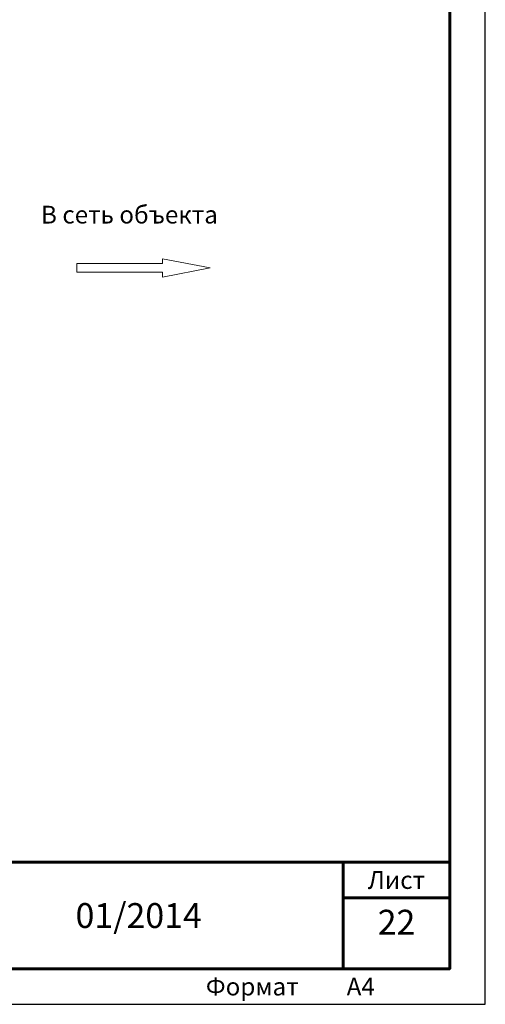
# Model space of a CAD drawing. Units: millimetres. Extents: x 38761 to 84593, y -52295 to -40832.
# Drawn here: x 74614 to 75596, y -52295 to -50216 of the extents above; entities that cross this region are included whole.
import ezdxf
from ezdxf.enums import TextEntityAlignment as Align

# ---------------------------------------------------------------- set-up
doc = ezdxf.new("R2010")
doc.units = ezdxf.units.MM
doc.layers.get('0').update_dxf_attribs({"lineweight": 13})
doc.layers.add('_U+0421_U+043B_U+043E_U+0439 1', color=7, linetype='Continuous')
doc.styles.get("Standard").update_dxf_attribs({"font": 'isocpeur.ttf', "width": 0.85})

# ---------------------------------------------------------------- blocks, each defined once
blk = doc.blocks.new('Форма6')
at = {"linetype": 'Continuous', "lineweight": 60}
for p, q in [((39553, -1772.8), (41403, -1772.8)), ((39553, -1922.8), (39553, -1772.8)), ((39653, -1772.8), (39653, -1922.8)), ((39753, -1772.8), (39753, -1922.8)), ((39853, -1772.8), (39853, -1922.8)), ((39953, -1772.8), (39953, -1922.8)), ((40103, -1772.8), (40103, -1922.8)), ((40203, -1922.8), (40203, -1772.9)), ((41253, -1772.8), (41403, -1772.8)), ((41253, -1772.8), (41253, -1922.8)), ((41403, -1772.8), (41403, -1922.8)), ((41253, -1822.8), (41403, -1822.8))]:
    blk.add_line(p, q, dxfattribs=at)
at = {"linetype": 'Continuous', "lineweight": 25}
for p, q in [((39553, -1822.8), (40203, -1822.8)), ((39553, -1872.8), (40203, -1872.8))]:
    blk.add_line(p, q, dxfattribs=at)
at = {"linetype": 'Continuous', "lineweight": 60, "ltscale": 100}
blk.add_line((39553, -1922.8), (41403, -1922.8), dxfattribs=at)
at = {"linetype": 'Continuous', "lineweight": 25}
for s, p in [('Лист', (41328, -1797.8)), ('Изм.', (39603, -1897.8)), ('Лист', (39803, -1897.8)), ('Подп.', (40028, -1897.8)), ('Дата', (40153, -1897.8))]:
    blk.add_text(s, height=25, dxfattribs=at).set_placement(p, align=Align.MIDDLE_CENTER)
for s, width, p in [('Кол. уч.', 0.8, (39703, -1897.8)), ('№ док.', 0.9, (39903, -1897.8))]:
    blk.add_text(s, height=25, dxfattribs=dict(at, width=width)).set_placement(p, align=Align.MIDDLE_CENTER)
at = {"lineweight": 5, "insert": (40230.7, -1830.3), "char_height": 35, "width": 1028.87, "attachment_point": 1}
blk.add_mtext('{\\W1;ООО "Гроен-Рус"                       01/2014}', dxfattribs=at)
blk = doc.blocks.new('а4')
at = {"linetype": 'Continuous', "lineweight": 25, "ltscale": 10}
blk.add_lwpolyline([(38483, -1972.8), (41453, -1972.8), (41453, 127.2), (38483, 127.2), (38483, -1972.8)], dxfattribs=at)
at = {"linetype": 'Continuous', "lineweight": 60, "ltscale": 10}
blk.add_lwpolyline([(38683, -1922.8), (41403, -1922.8), (41403, 77.2), (38683, 77.2), (38683, -1922.8)], dxfattribs=at)
at = {"linetype": 'Continuous', "lineweight": 25, "ltscale": 10}
blk.add_text('Формат', height=25, dxfattribs=at).set_placement((41125.2, -1960.3), align=Align.CENTER)
blk.add_text('A4', height=25, dxfattribs=at).set_placement((41258, -1960.3))

msp = doc.modelspace()

# ---------------------------------------------------------------- linework, layer by layer
at = {"layer": '_U+0421_U+043B_U+043E_U+0439 1', "lineweight": 13}
for p, q in [((74914.6, -50730.2), (74734.1, -50730.2)), ((74734.1, -50730.2), (74734.1, -50749.1)), ((75015.4, -50739.7), (74914.6, -50720.4)), ((74914.6, -50720.4), (74914.6, -50730.2)), ((74734.1, -50749.1), (74914.6, -50749.1)), ((74914.6, -50759), (75015.4, -50739.7)), ((74914.6, -50749.1), (74914.6, -50759))]:
    msp.add_line(p, q, dxfattribs=at)

# ---------------------------------------------------------------- block references
at = {"lineweight": 13, "ltscale": 10, "xscale": 1.5, "yscale": 1.5, "zscale": 1.5}
for name in ['а4', 'Форма6']:
    msp.add_blockref(name, (13416.5, -49335.8), dxfattribs=at)

# ---------------------------------------------------------------- texts
at = {"color": 0, "linetype": 'Continuous', "lineweight": 13, "ltscale": 10}
msp.add_text('22', height=52.5, dxfattribs=at).set_placement((75369, -52147.8))
at = {"lineweight": 13, "insert": (74658.5, -50608.5), "char_height": 37.5, "attachment_point": 1}
msp.add_mtext_dynamic_manual_height_columns('В сеть объекта', width=404.787, gutter_width=12.5, heights=[0], dxfattribs=at)

doc.saveas('drawing.dxf')
